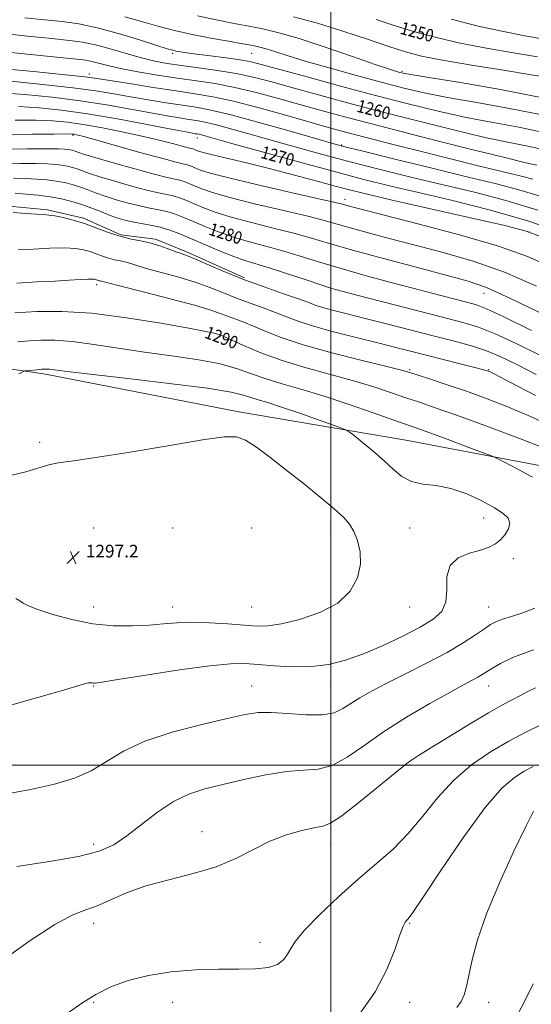
# Model space of a CAD drawing. Extents: x 2087300 to 2090200, y 332300 to 335200.
# Drawn here: x 2087803 to 2088127, y 333349 to 333971 of the extents above; entities that cross this region are included whole.
import ezdxf
from ezdxf.enums import TextEntityAlignment as Align

# ---------------------------------------------------------------- set-up
doc = ezdxf.new("R2010")
doc.units = 0
doc.header["$MEASUREMENT"] = 0
for name, color, linetype, lineweight in [('32000', 7, 'Continuous', 0), ('DTM HARD BREAKLINE', 7, 'Continuous', 0), ('DTM SPOT ELEVATION', 2, 'Continuous', 13), ('INDEX CONTOUR', 41, 'Continuous', 13), ('INDEX CONTOUR LABEL', 244, 'Continuous', 0), ('INTERMEDIATE CONTOUR', 44, 'Continuous', 0), ('SPOT ELEVATION', 7, 'Continuous', 0)]:
    doc.layers.add(name, color=color, linetype=linetype, lineweight=lineweight)
doc.styles.add('Style-ITALICS', font='ITALICS.shx')

# ---------------------------------------------------------------- blocks, each defined once
blk = doc.blocks.new('SPOT')
at = {"layer": 'SPOT ELEVATION'}
for p, q in [((-3.91, -3.91), (3.82, 3.81)), ((-1.65, 3.77), (1.72, -3.93))]:
    blk.add_line(p, q, dxfattribs=at)

msp = doc.modelspace()

# ---------------------------------------------------------------- linework, layer by layer
at = {"layer": '32000', "flags": 128}
for points in [[(2088000, 332500), (2088000, 335000)], [(2090000, 333500), (2087500, 333500)]]:
    msp.add_lwpolyline(points, dxfattribs=at)
at = {"layer": 'DTM HARD BREAKLINE'}
for points in [[(2087552.98, 333881.33, 1283.71), (2087613.07, 333884.87, 1283.71), (2087664.6, 333879.19, 1283.71), (2087689, 333867.05, 1283.71), (2087701.55, 333854.19, 1283.71), (2087719.23, 333846.36, 1283.71), (2087739.52, 333845.28, 1283.71), (2087768.35, 333852.57, 1283.71), (2087789.5, 333854.02, 1283.71), (2087820.76, 333851.12, 1283.71), (2087843.54, 333845.77, 1283.71), (2087867.11, 333835.33, 1283.71), (2087889.06, 333832.54, 1283.71), (2087908.43, 333824.68, 1283.71), (2087945.46, 333808.16, 1283.71)], [(2087683.06, 333767.33, 1290.81), (2087819.64, 333747.28, 1294.35), (2087941.97, 333723.38, 1295.54), (2088047.62, 333705.43, 1293.17), (2088160.92, 333684, 1290.81), (2088209.71, 333667.36, 1290.81), (2088223.09, 333654.52, 1290.81), (2088223.81, 333642.66, 1290.81), (2088224.49, 333625.72, 1290.81), (2088191.16, 333477.35, 1281.34), (2088164.61, 333399.62, 1278.98), (2088124.01, 333318.58, 1278.98)]]:
    msp.add_polyline3d(points, dxfattribs=at)
at = {"layer": 'DTM SPOT ELEVATION'}
for p in [(2087900, 333950, 1258.3), (2087950, 333950, 1256.88), (2088045.09, 333938.68, 1253.76), (2087847.3, 333937.03, 1263.51), (2087837.03, 333898.22, 1274.21), (2087915.55, 333896.53, 1270.6), (2088007.02, 333892.08, 1265.85), (2088009.05, 333857.8, 1273.47), (2088125.57, 333837.02, 1272.2), (2087851.89, 333803.78, 1288.37), (2088000, 333800, 1282.21), (2088096.92, 333798.29, 1278.75), (2087929.97, 333770.82, 1290.18), (2088050, 333750, 1287.79), (2088100, 333750, 1285.89), (2087815.76, 333704.06, 1295.45), (2088096.69, 333656.31, 1294.66), (2087850, 333650, 1297.81), (2087900, 333650, 1297.79), (2087950, 333650, 1297.86), (2088000, 333650, 1296.51), (2088050, 333650, 1294.76), (2088115.46, 333630.54, 1293.54), (2087850, 333600, 1296.73), (2087900, 333600, 1296.65), (2087950, 333600, 1296.99), (2088050, 333600, 1295.35), (2088100, 333600, 1292.82), (2087850, 333550, 1293.9), (2087950, 333550, 1292.83), (2088000, 333550, 1293.22), (2088100, 333550, 1289.29), (2088050, 333500, 1287.8), (2087918.52, 333457.97, 1288.71), (2087850, 333450, 1290.48), (2088000, 333450, 1287.35), (2087850, 333400, 1287.47), (2088050, 333400, 1283.87), (2087955.33, 333387.9, 1286.63), (2087850, 333350, 1285.8), (2087900, 333350, 1285.13), (2088050, 333350, 1283.4), (2088100, 333350, 1281.32)]:
    msp.add_point(p, dxfattribs=at)
at = {"layer": 'INDEX CONTOUR'}
for points in [[(2088130.905, 333947.77, 1250), (2088115.557, 333950.385, 1250), (2088098.658, 333953.294, 1250), (2088081.964, 333956.494, 1250), (2088066.861, 333959.971, 1250), (2088053.267, 333963.661, 1250), (2088040.732, 333967.491, 1250), (2088028.689, 333971.395, 1250)], [(2088133.521, 333889.495, 1260), (2088124.631, 333891.314, 1260), (2088113.145, 333893.569, 1260), (2088097.487, 333896.927, 1260), (2088076.819, 333901.813, 1260), (2088053.248, 333907.688, 1260), (2088029.617, 333913.774, 1260), (2088008.315, 333919.406, 1260), (2087989.903, 333924.39, 1260), (2087974.49, 333928.647, 1260), (2087961.914, 333932.139, 1260), (2087950.951, 333934.975, 1260), (2087940.108, 333937.304, 1260), (2087928.345, 333939.262, 1260), (2087916.433, 333940.921, 1260), (2087905.594, 333942.341, 1260), (2087896.627, 333943.634, 1260), (2087888.625, 333945.106, 1260), (2087880.254, 333947.122, 1260), (2087870.609, 333949.87, 1260), (2087860.48, 333952.86, 1260), (2087851.087, 333955.431, 1260), (2087843.055, 333957.12, 1260), (2087834.636, 333958.26, 1260), (2087823.495, 333959.381, 1260), (2087808.239, 333960.897, 1260), (2087791.265, 333962.762, 1260)], [(2088148.491, 333835.758, 1270), (2088125.372, 333843.895, 1270), (2088101.009, 333850.986, 1270), (2088077.117, 333856.974, 1270), (2088055.502, 333862.009, 1270), (2088037.196, 333866.333, 1270), (2088020.14, 333870.579, 1270), (2088001.498, 333875.471, 1270), (2087979.593, 333881.419, 1270), (2087957.371, 333887.554, 1270), (2087938.933, 333892.692, 1270), (2087921.228, 333897.651, 1270), (2087918.354, 333898.43, 1270), (2087916.669, 333898.832, 1270), (2087915.459, 333899.059, 1270), (2087914.333, 333899.23, 1270), (2087912.59, 333899.517, 1270), (2087908.285, 333900.316, 1270), (2087899.16, 333902.076, 1270), (2087883.915, 333905.035, 1270), (2087865.07, 333908.569, 1270), (2087846.104, 333911.84, 1270), (2087829.722, 333914.186, 1270), (2087815.544, 333915.646, 1270), (2087802.418, 333916.435, 1270)], [(2088127.057, 333774.866, 1280), (2088109.494, 333783.494, 1280), (2088098.55, 333788.583, 1280), (2088092.159, 333791.058, 1280), (2088086.849, 333792.532, 1280), (2088079.67, 333794.369, 1280), (2088069.746, 333796.926, 1280), (2088056.725, 333800.31, 1280), (2088040.657, 333804.533, 1280), (2088023.244, 333809.225, 1280), (2088006.593, 333813.919, 1280), (2087992.315, 333818.224, 1280), (2087980.034, 333822.053, 1280), (2087968.88, 333825.394, 1280), (2087958.141, 333828.293, 1280), (2087947.756, 333831.037, 1280), (2087937.821, 333833.971, 1280), (2087928.468, 333837.316, 1280), (2087919.951, 333840.788, 1280), (2087912.555, 333843.978, 1280), (2087906.429, 333846.562, 1280), (2087901.173, 333848.552, 1280), (2087896.248, 333850.043, 1280), (2087891.159, 333851.168, 1280), (2087885.573, 333852.219, 1280), (2087879.199, 333853.522, 1280), (2087871.922, 333855.316, 1280), (2087864.336, 333857.465, 1280), (2087857.211, 333859.744, 1280), (2087851.126, 333861.949, 1280), (2087845.878, 333863.974, 1280), (2087841.079, 333865.736, 1280), (2087836.362, 333867.178, 1280), (2087831.49, 333868.334, 1280), (2087826.252, 333869.265, 1280), (2087820.467, 333870.016, 1280), (2087814.054, 333870.58, 1280), (2087806.956, 333870.934, 1280), (2087799.223, 333871.067, 1280)], [(2088139.57, 333698.757, 1290), (2088121.08, 333705.867, 1290), (2088099.746, 333713.848, 1290), (2088080.271, 333720.985, 1290), (2088066.157, 333726.004, 1290), (2088056.106, 333729.455, 1290), (2088047.619, 333732.335, 1290), (2088038.52, 333735.468, 1290), (2088027.935, 333738.964, 1290), (2088015.314, 333742.759, 1290), (2087984.563, 333751.135, 1290), (2087969.183, 333755.797, 1290), (2087955.699, 333760.714, 1290), (2087944.827, 333765.298, 1290), (2087937.116, 333768.833, 1290), (2087932.817, 333770.822, 1290), (2087930.997, 333771.638, 1290), (2087930.026, 333772.024, 1290), (2087929.412, 333772.231, 1290), (2087928.348, 333772.538, 1290), (2087926.235, 333773.054, 1290), (2087921.002, 333774.13, 1290), (2087910.215, 333776.182, 1290), (2087892.495, 333779.375, 1290), (2087870.715, 333782.893, 1290), (2087848.805, 333785.668, 1290), (2087829.905, 333786.9, 1290), (2087813.97, 333786.845, 1290), (2087800.163, 333786.021, 1290)], [(2087801.495, 333435.901, 1290), (2087822.028, 333439.126, 1290), (2087840.364, 333442.249, 1290), (2087853.427, 333445.585, 1290), (2087862.738, 333449.707, 1290), (2087870.969, 333455.253, 1290), (2087880.221, 333462.498, 1290), (2087890.311, 333470.276, 1290), (2087900.487, 333477.054, 1290), (2087910.281, 333481.736, 1290), (2087920.392, 333484.943, 1290), (2087931.803, 333487.724, 1290), (2087945.063, 333490.83, 1290), (2087958.984, 333493.805, 1290), (2087971.944, 333495.893, 1290), (2087982.766, 333496.733, 1290), (2087992.07, 333497.525, 1290), (2088000.921, 333499.872, 1290), (2088010.314, 333504.957, 1290), (2088020.95, 333512.313, 1290), (2088033.459, 333521.054, 1290), (2088047.98, 333530.275, 1290), (2088062.687, 333538.949, 1290), (2088075.264, 333546.026, 1290), (2088083.988, 333550.765, 1290), (2088089.512, 333553.676, 1290), (2088093.084, 333555.582, 1290), (2088095.865, 333557.222, 1290), (2088102.263, 333561.302, 1290), (2088107.475, 333564.357, 1290), (2088115.644, 333568.208, 1290), (2088128.216, 333572.821, 1290)], [(2088116.259, 333338.821, 1280), (2088121.868, 333349.305, 1280), (2088127.992, 333361.809, 1280)]]:
    msp.add_polyline3d(points, dxfattribs=at)
at = {"layer": 'INTERMEDIATE CONTOUR'}
for points in [[(2088133.687, 333900.29, 1258), (2088118.919, 333903.287, 1258), (2088102.794, 333906.25, 1258), (2088085.71, 333909.541, 1258), (2088067.908, 333913.464, 1258), (2088049, 333918.091, 1258), (2088028.437, 333923.438, 1258), (2088006.287, 333929.365, 1258), (2087985.065, 333935.131, 1258), (2087956.839, 333942.866, 1258), (2087949.58, 333944.645, 1258), (2087942.739, 333945.885, 1258), (2087933.83, 333947.147, 1258), (2087923.965, 333948.415, 1258), (2087915.147, 333949.529, 1258), (2087908.913, 333950.369, 1258), (2087904.905, 333950.982, 1258), (2087902.294, 333951.453, 1258), (2087900.08, 333951.949, 1258), (2087896.587, 333952.957, 1258), (2087889.966, 333955.048, 1258), (2087879.092, 333958.518, 1258), (2087865.717, 333962.592, 1258), (2087852.311, 333966.22, 1258), (2087840.694, 333968.625, 1258), (2087830.067, 333970.104, 1258), (2087818.98, 333971.227, 1258), (2087806.429, 333972.483, 1258)], [(2088133.852, 333911.085, 1256), (2088113.208, 333915.26, 1256), (2088092.444, 333918.931, 1256), (2088073.933, 333922.155, 1256), (2088059.198, 333925.06, 1256), (2088046.353, 333928.056, 1256), (2088032.66, 333931.622, 1256), (2088016.295, 333936.039, 1256), (2087999.079, 333940.793, 1256), (2087983.749, 333945.171, 1256), (2087972.399, 333948.603, 1256), (2087964.576, 333951.108, 1256), (2087959.186, 333952.848, 1256), (2087955.054, 333954.025, 1256), (2087950.67, 333954.985, 1256), (2087944.439, 333956.111, 1256), (2087935.273, 333957.704, 1256), (2087924.1, 333959.716, 1256), (2087912.354, 333962.02, 1256), (2087901.18, 333964.512, 1256), (2087890.568, 333967.192, 1256), (2087880.216, 333970.091, 1256), (2087869.845, 333973.172, 1256)], [(2088134.019, 333921.88, 1254), (2088107.496, 333927.233, 1254), (2088082.093, 333931.612, 1254), (2088062.157, 333934.769, 1254), (2088050.743, 333936.587, 1254), (2088045.743, 333937.462, 1254), (2088043.758, 333937.924, 1254), (2088041.621, 333938.533, 1254), (2088037.089, 333939.992, 1254), (2088028.153, 333943.038, 1254), (2088013.736, 333948.048, 1254), (2087996.506, 333953.952, 1254), (2087980.064, 333959.322, 1254), (2087967.148, 333963.071, 1254), (2087957.038, 333965.499, 1254), (2087948.154, 333967.249, 1254), (2087939.013, 333968.921, 1254), (2087928.539, 333970.945, 1254), (2087915.757, 333973.709, 1254)], [(2088138.622, 333934.517, 1252), (2088126.892, 333936.541, 1252), (2088109.265, 333939.366, 1252), (2088089.015, 333942.623, 1252), (2088070.695, 333945.736, 1252), (2088057.524, 333948.346, 1252), (2088047.397, 333950.971, 1252), (2088036.875, 333954.348, 1252), (2088023.374, 333958.941, 1252), (2088007.72, 333964.15, 1252), (2087991.591, 333969.101, 1252), (2087976.47, 333973.097, 1252)], [(2088134.918, 333958.999, 1248), (2088121.849, 333961.403, 1248), (2088108.301, 333963.965, 1248), (2088093.232, 333967.252, 1248), (2088076.197, 333971.595, 1248)], [(2088130.343, 333879.341, 1262), (2088123.495, 333880.889, 1262), (2088109.263, 333884.313, 1262), (2088085.73, 333890.162, 1262), (2088057.495, 333897.287, 1262), (2088030.797, 333904.11, 1262), (2088010.343, 333909.446, 1262), (2087994.742, 333913.648, 1262), (2087981.079, 333917.454, 1262), (2087967.057, 333921.404, 1262), (2087952.863, 333925.24, 1262), (2087939.3, 333928.507, 1262), (2087926.901, 333930.898, 1262), (2087915.104, 333932.717, 1262), (2087903.071, 333934.417, 1262), (2087890.335, 333936.343, 1262), (2087877.892, 333938.417, 1262), (2087867.107, 333940.452, 1262), (2087858.996, 333942.281, 1262), (2087853.179, 333943.806, 1262), (2087848.929, 333944.946, 1262), (2087845.138, 333945.706, 1262), (2087839.17, 333946.427, 1262), (2087810.05, 333949.311, 1262), (2087789.318, 333951.44, 1262)], [(2088127.898, 333870.458, 1264), (2088122.395, 333871.871, 1264), (2088115.308, 333873.576, 1264), (2088105.773, 333875.898, 1264), (2088093.278, 333878.988, 1264), (2088077.401, 333882.953, 1264), (2088058.322, 333887.747, 1264), (2088038.657, 333892.717, 1264), (2088021.625, 333897.058, 1264), (2088009.304, 333900.261, 1264), (2087999.198, 333903.003, 1264), (2087987.668, 333906.261, 1264), (2087972.2, 333910.669, 1264), (2087954.774, 333915.506, 1264), (2087938.492, 333919.709, 1264), (2087925.517, 333922.525, 1264), (2087914.252, 333924.435, 1264), (2087902.16, 333926.228, 1264), (2087887.623, 333928.473, 1264), (2087872.696, 333930.871, 1264), (2087860.351, 333932.9, 1264), (2087852.213, 333934.225, 1264), (2087844.512, 333935.247, 1264), (2087832.132, 333936.55, 1264), (2087811.915, 333938.518, 1264), (2087788.556, 333940.735, 1264)], [(2088131.907, 333859.911, 1266), (2088119.095, 333863.838, 1266), (2088104.84, 333867.503, 1266), (2088086.863, 333871.823, 1266), (2088064.127, 333877.346, 1266), (2088040.57, 333883.135, 1266), (2088021.373, 333887.884, 1266), (2088009.868, 333890.766, 1266), (2088001.978, 333892.876, 1266), (2087991.781, 333895.791, 1266), (2087975.163, 333900.566, 1266), (2087955.266, 333906.181, 1266), (2087937.045, 333911.096, 1266), (2087924.128, 333914.176, 1266), (2087914.849, 333915.92, 1266), (2087906.218, 333917.229, 1266), (2087895.946, 333918.821, 1266), (2087884.559, 333920.686, 1266), (2087873.286, 333922.625, 1266), (2087862.78, 333924.495, 1266), (2087851.365, 333926.354, 1266), (2087836.789, 333928.313, 1266), (2087817.851, 333930.407, 1266), (2087797.552, 333932.372, 1266)], [(2088131.048, 333850.855, 1268), (2088110.766, 333857.101, 1268), (2088091.068, 333862.2, 1268), (2088071.182, 333866.916, 1268), (2088050.662, 333871.84, 1268), (2088030.355, 333876.858, 1268), (2088011.435, 333881.678, 1268), (2087994.73, 333886.092, 1268), (2087979.675, 333890.215, 1268), (2087965.357, 333894.241, 1268), (2087951.236, 333898.257, 1268), (2087938.247, 333901.917, 1268), (2087927.699, 333904.763, 1268), (2087920.398, 333906.505, 1268), (2087915.154, 333907.49, 1268), (2087910.275, 333908.229, 1268), (2087904.268, 333909.169, 1268), (2087896.422, 333910.501, 1268), (2087886.223, 333912.351, 1268), (2087873.347, 333914.765, 1268), (2087858.218, 333917.462, 1268), (2087841.447, 333920.077, 1268), (2087823.786, 333922.297, 1268), (2087806.548, 333924.009, 1268), (2087791.183, 333925.152, 1268)], [(2088132.714, 333834.225, 1272), (2088123.556, 333837.671, 1272), (2088110.134, 333841.094, 1272), (2088088.419, 333846.103, 1272), (2088039.822, 333857.101, 1272), (2088024.179, 333860.702, 1272), (2088013.507, 333863.303, 1272), (2088003.655, 333865.897, 1272), (2087991.374, 333869.238, 1272), (2087977.058, 333873.098, 1272), (2087962.007, 333877.009, 1272), (2087947.51, 333880.555, 1272), (2087925.154, 333885.811, 1272), (2087919.337, 333887.296, 1272), (2087916.438, 333888.176, 1272), (2087915.104, 333888.703, 1272), (2087914.192, 333889.089, 1272), (2087913.409, 333889.384, 1272), (2087912.675, 333889.606, 1272), (2087911.785, 333889.812, 1272), (2087910.023, 333890.232, 1272), (2087906.555, 333891.143, 1272), (2087900.691, 333892.744, 1272), (2087892.363, 333894.923, 1272), (2087881.654, 333897.495, 1272), (2087868.921, 333900.25, 1272), (2087855.609, 333902.877, 1272), (2087843.441, 333905.045, 1272), (2087833.489, 333906.504, 1272), (2087824.269, 333907.337, 1272), (2087813.652, 333907.717, 1272), (2087800.328, 333907.802, 1272)], [(2088138.79, 333815.337, 1274), (2088124.488, 333821.63, 1274), (2088106.087, 333828.048, 1274), (2088081.54, 333835.214, 1274), (2088055.183, 333842.27, 1274), (2088032.947, 333847.996, 1274), (2088019.255, 333851.505, 1274), (2088012.51, 333853.255, 1274), (2088007.422, 333854.639, 1274), (2088002.778, 333855.771, 1274), (2087992.474, 333858.138, 1274), (2087974.788, 333862.132, 1274), (2087953.895, 333866.896, 1274), (2087935.448, 333871.262, 1274), (2087923.732, 333874.33, 1274), (2087917.58, 333876.27, 1274), (2087914.467, 333877.522, 1274), (2087912.251, 333878.457, 1274), (2087910.35, 333879.176, 1274), (2087908.567, 333879.715, 1274), (2087906.406, 333880.214, 1274), (2087902.13, 333881.236, 1274), (2087893.705, 333883.448, 1274), (2087880.126, 333887.204, 1274), (2087851.102, 333895.354, 1274), (2087842.973, 333897.584, 1274), (2087839.16, 333898.559, 1274), (2087837.639, 333898.869, 1274), (2087836.326, 333899.002, 1274), (2087832.878, 333899.05, 1274), (2087824.886, 333899, 1274), (2087811.065, 333898.849, 1274), (2087794.595, 333898.628, 1274)], [(2088130.264, 333802.918, 1276), (2088109.93, 333811.582, 1276), (2088090.055, 333818.564, 1276), (2088071.101, 333824.117, 1276), (2088053.333, 333828.793, 1276), (2088037.087, 333833.022, 1276), (2088022.981, 333836.761, 1276), (2088011.701, 333839.849, 1276), (2088003.305, 333842.259, 1276), (2087995.311, 333844.501, 1276), (2087984.609, 333847.223, 1276), (2087969.239, 333850.851, 1276), (2087951.849, 333854.944, 1276), (2087936.239, 333858.832, 1276), (2087925.31, 333861.992, 1276), (2087918.371, 333864.443, 1276), (2087913.83, 333866.341, 1276), (2087910.31, 333867.825, 1276), (2087907.291, 333868.968, 1276), (2087904.461, 333869.825, 1276), (2087901.301, 333870.537, 1276), (2087896.439, 333871.612, 1276), (2087888.288, 333873.638, 1276), (2087876.098, 333876.944, 1276), (2087862.453, 333880.794, 1276), (2087850.774, 333884.19, 1276), (2087843.611, 333886.374, 1276), (2087840.043, 333887.554, 1276), (2087838.281, 333888.177, 1276), (2087836.823, 333888.623, 1276), (2087835.317, 333888.981, 1276), (2087833.698, 333889.268, 1276), (2087831.629, 333889.497, 1276), (2087827.683, 333889.647, 1276), (2087820.158, 333889.691, 1276), (2087808.183, 333889.611, 1276), (2087794.185, 333889.433, 1276)], [(2088136.04, 333784.205, 1278), (2088113.774, 333795.114, 1278), (2088098.571, 333801.915, 1278), (2088087.019, 333805.965, 1278), (2088073.719, 333809.59, 1278), (2088054.918, 333814.539, 1278), (2088033.452, 333820.267, 1278), (2088013.798, 333825.658, 1278), (2087999.188, 333829.878, 1278), (2087987.845, 333833.232, 1278), (2087976.745, 333836.309, 1278), (2087963.69, 333839.573, 1278), (2087949.802, 333842.99, 1278), (2087937.03, 333846.402, 1278), (2087926.889, 333849.654, 1278), (2087919.161, 333852.615, 1278), (2087913.192, 333855.159, 1278), (2087908.37, 333857.194, 1278), (2087904.232, 333858.76, 1278), (2087900.356, 333859.934, 1278), (2087896.23, 333860.853, 1278), (2087891.006, 333861.915, 1278), (2087883.743, 333863.58, 1278), (2087874.01, 333866.13, 1278), (2087863.394, 333869.13, 1278), (2087853.993, 333871.967, 1278), (2087847.368, 333874.161, 1278), (2087839.681, 333876.957, 1278), (2087836.592, 333877.9, 1278), (2087833.403, 333878.657, 1278), (2087829.975, 333879.267, 1278), (2087826.048, 333879.757, 1278), (2087820.867, 333880.114, 1278), (2087813.557, 333880.312, 1278), (2087803.703, 333880.339, 1278), (2087792.749, 333880.223, 1278)], [(2088132.691, 333758.955, 1282), (2088117.356, 333766.508, 1282), (2088103.998, 333772.694, 1282), (2088093.569, 333776.867, 1282), (2088083.592, 333779.964, 1282), (2088070.735, 333783.32, 1282), (2088017.3, 333796.984, 1282), (2088007.14, 333799.615, 1282), (2088000.629, 333801.453, 1282), (2087993.805, 333803.65, 1282), (2087983.788, 333807.006, 1282), (2087972.017, 333810.929, 1282), (2087961.015, 333814.478, 1282), (2087945.709, 333819.084, 1282), (2087938.612, 333821.54, 1282), (2087930.047, 333824.978, 1282), (2087920.74, 333828.96, 1282), (2087911.918, 333832.797, 1282), (2087904.489, 333835.931, 1282), (2087898.114, 333838.343, 1282), (2087892.141, 333840.152, 1282), (2087886.088, 333841.483, 1282), (2087880.14, 333842.522, 1282), (2087874.654, 333843.465, 1282), (2087869.834, 333844.502, 1282), (2087865.277, 333845.801, 1282), (2087860.429, 333847.521, 1282), (2087854.881, 333849.736, 1282), (2087848.796, 333852.184, 1282), (2087842.477, 333854.515, 1282), (2087836.131, 333856.455, 1282), (2087829.576, 333858.011, 1282), (2087822.53, 333859.263, 1282), (2087814.886, 333860.276, 1282), (2087807.238, 333861.046, 1282), (2087800.354, 333861.555, 1282)], [(2088129.944, 333747.076, 1284), (2088117.691, 333753.362, 1284), (2088107.655, 333758.151, 1284), (2088098.503, 333761.896, 1284), (2088088.996, 333765.046, 1284), (2088078.293, 333768.034, 1284), (2088065.651, 333771.288, 1284), (2088035.239, 333779.034, 1284), (2088021.007, 333782.633, 1284), (2088009.665, 333785.472, 1284), (2088001.12, 333787.646, 1284), (2087994.857, 333789.375, 1284), (2087990.151, 333790.914, 1284), (2087985.456, 333792.648, 1284), (2087979.01, 333794.997, 1284), (2087969.57, 333798.269, 1284), (2087957.944, 333802.332, 1284), (2087945.455, 333806.943, 1284), (2087933.371, 333811.791, 1284), (2087922.736, 333816.298, 1284), (2087914.543, 333819.822, 1284), (2087909.342, 333821.951, 1284), (2087905.921, 333823.227, 1284), (2087902.631, 333824.422, 1284), (2087898.166, 333826.116, 1284), (2087892.598, 333828.097, 1284), (2087886.344, 333829.958, 1284), (2087879.757, 333831.432, 1284), (2087872.934, 333832.819, 1284), (2087865.91, 333834.562, 1284), (2087858.725, 333836.955, 1284), (2087851.455, 333839.702, 1284), (2087844.183, 333842.361, 1284), (2087837.077, 333844.562, 1284), (2087830.639, 333846.208, 1284), (2087825.453, 333847.285, 1284), (2087821.757, 333847.822, 1284), (2087818.398, 333848.074, 1284), (2087813.882, 333848.35, 1284), (2087807.165, 333848.864, 1284), (2087799.021, 333849.451, 1284)], [(2088129.481, 333733.722, 1286), (2088113.416, 333742.103, 1286), (2088104.216, 333746.888, 1286), (2088100.375, 333748.815, 1286), (2088099.217, 333749.305, 1286), (2088098.289, 333749.6, 1286), (2088096.043, 333750.214, 1286), (2088091.153, 333751.481, 1286), (2088082.814, 333753.607, 1286), (2088051.309, 333761.604, 1286), (2088041.24, 333764.143, 1286), (2088029.771, 333766.989, 1286), (2088016.107, 333770.353, 1286), (2088001.828, 333773.981, 1286), (2087989.11, 333777.504, 1286), (2087979.501, 333780.646, 1286), (2087972.017, 333783.506, 1286), (2087965.045, 333786.276, 1286), (2087957.319, 333789.12, 1286), (2087948.961, 333792.101, 1286), (2087940.444, 333795.253, 1286), (2087932.07, 333798.581, 1286), (2087923.479, 333801.978, 1286), (2087914.14, 333805.303, 1286), (2087903.842, 333808.425, 1286), (2087893.639, 333811.23, 1286), (2087884.905, 333813.61, 1286), (2087878.617, 333815.489, 1286), (2087874.171, 333816.917, 1286), (2087870.575, 333817.977, 1286), (2087867.003, 333818.777, 1286), (2087863.303, 333819.529, 1286), (2087859.493, 333820.474, 1286), (2087855.597, 333821.772, 1286), (2087851.654, 333823.262, 1286), (2087847.71, 333824.704, 1286), (2087843.637, 333825.882, 1286), (2087838.61, 333826.674, 1286), (2087831.631, 333826.98, 1286), (2087822.196, 333826.773, 1286), (2087811.787, 333826.309, 1286), (2087802.382, 333825.916, 1286)], [(2088154.821, 333707.14, 1288), (2088126.493, 333720.431, 1288), (2088112.505, 333726.423, 1288), (2088098.917, 333731.698, 1288), (2088085.885, 333736.381, 1288), (2088073.695, 333740.538, 1288), (2088063.168, 333744.007, 1288), (2088055.254, 333746.568, 1288), (2088050.118, 333748.199, 1288), (2088044.786, 333749.687, 1288), (2088035.499, 333752.016, 1288), (2088019.838, 333755.87, 1288), (2088000.76, 333760.743, 1288), (2087982.562, 333765.826, 1288), (2087968.612, 333770.436, 1288), (2087958.549, 333774.372, 1288), (2087951.081, 333777.554, 1288), (2087945.068, 333779.971, 1288), (2087935.433, 333783.562, 1288), (2087930.77, 333785.371, 1288), (2087924.22, 333787.657, 1288), (2087913.736, 333790.785, 1288), (2087898.342, 333794.899, 1288), (2087881.358, 333799.233, 1288), (2087867.178, 333802.798, 1288), (2087859.065, 333804.862, 1288), (2087855.744, 333805.738, 1288), (2087854.807, 333805.996, 1288), (2087854.249, 333806.12, 1288), (2087853.672, 333806.239, 1288), (2087853.077, 333806.386, 1288), (2087852.469, 333806.589, 1288), (2087851.237, 333807.047, 1288), (2087850.511, 333807.224, 1288), (2087849.09, 333807.306, 1288), (2087846.273, 333807.239, 1288), (2087841.472, 333806.989, 1288), (2087834.544, 333806.59, 1288), (2087825.46, 333806.094, 1288), (2087814.266, 333805.52, 1288), (2087801.31, 333804.753, 1288)], [(2088127.696, 333682.176, 1292), (2088117.91, 333687.445, 1292), (2088110.003, 333691.578, 1292), (2088105.336, 333693.958, 1292), (2088101.662, 333695.565, 1292), (2088095.831, 333697.77, 1292), (2088085.761, 333701.519, 1292), (2088073.63, 333706.02, 1292), (2088062.68, 333710.05, 1292), (2088055.071, 333712.793, 1292), (2088039.984, 333718.104, 1292), (2088026.922, 333722.736, 1292), (2088011.084, 333728.24, 1292), (2087995.13, 333733.501, 1292), (2087981.199, 333737.682, 1292), (2087969.357, 333741.061, 1292), (2087959.147, 333744.193, 1292), (2087949.947, 333747.495, 1292), (2087940.462, 333750.813, 1292), (2087929.23, 333753.853, 1292), (2087915.225, 333756.421, 1292), (2087899.182, 333758.723, 1292), (2087882.27, 333761.063, 1292), (2087865.606, 333763.616, 1292), (2087850.079, 333766.029, 1292), (2087836.524, 333767.815, 1292), (2087825.52, 333768.624, 1292), (2087816.619, 333768.646, 1292), (2087809.118, 333768.209, 1292), (2087802.126, 333767.571, 1292)], [(2087795.322, 333537.397, 1294), (2087813.766, 333542.577, 1294), (2087829.437, 333547.094, 1294), (2087844.255, 333551.436, 1294), (2087846.59, 333552.004, 1294), (2087848.035, 333552.138, 1294), (2087849.077, 333552.054, 1294), (2087849.876, 333551.908, 1294), (2087851.07, 333551.909, 1294), (2087855.21, 333552.47, 1294), (2087865.326, 333554.059, 1294), (2087883.026, 333556.89, 1294), (2087904.228, 333560.17, 1294), (2087923.427, 333562.856, 1294), (2087936.605, 333564.153, 1294), (2087945.68, 333564.267, 1294), (2087954.057, 333563.651, 1294), (2087964.353, 333562.774, 1294), (2087976.044, 333562.146, 1294), (2087987.823, 333562.292, 1294), (2087998.751, 333563.653, 1294), (2088009.39, 333566.349, 1294), (2088020.672, 333570.408, 1294), (2088033.118, 333575.724, 1294), (2088045.602, 333581.624, 1294), (2088056.591, 333587.293, 1294), (2088064.832, 333592.228, 1294), (2088070.213, 333597.181, 1294), (2088072.908, 333603.212, 1294), (2088073.416, 333610.937, 1294), (2088073.559, 333619.173, 1294), (2088075.485, 333626.294, 1294), (2088080.651, 333631.088, 1294), (2088087.756, 333634.027, 1294), (2088094.808, 333635.997, 1294), (2088100.25, 333637.797, 1294), (2088104.272, 333639.838, 1294), (2088107.502, 333642.436, 1294), (2088110.367, 333645.772, 1294), (2088112.497, 333649.474, 1294), (2088113.328, 333653.036, 1294), (2088112.34, 333656.132, 1294), (2088109.206, 333659.164, 1294), (2088103.648, 333662.717, 1294), (2088095.626, 333667.104, 1294), (2088086.048, 333671.541, 1294), (2088076.063, 333674.972, 1294), (2088066.666, 333676.729, 1294), (2088058.244, 333677.731, 1294), (2088051.032, 333679.284, 1294), (2088045.072, 333682.405, 1294), (2088039.628, 333686.947, 1294), (2088033.771, 333692.472, 1294), (2088026.956, 333698.461, 1294), (2088020.177, 333704.069, 1294), (2088014.815, 333708.373, 1294), (2088011.572, 333710.83, 1294), (2088008.446, 333712.43, 1294), (2088002.756, 333714.542, 1294), (2087992.762, 333718.122, 1294), (2087980.474, 333722.462, 1294), (2087968.84, 333726.438, 1294), (2087960.145, 333729.203, 1294), (2087954.023, 333731.022, 1294), (2087949.443, 333732.435, 1294), (2087944.904, 333733.931, 1294), (2087937.023, 333735.794, 1294), (2087921.944, 333738.255, 1294), (2087897.701, 333741.393, 1294), (2087869.876, 333744.681, 1294), (2087845.941, 333747.437, 1294), (2087831.515, 333749.151, 1294), (2087822.155, 333750.339, 1294), (2087820.516, 333750.459, 1294), (2087819.19, 333750.462, 1294), (2087818.073, 333750.396, 1294), (2087817.031, 333750.302, 1294), (2087814.169, 333750.007, 1294), (2087807.654, 333749.4, 1294), (2087806.457, 333749.233, 1294), (2087805.161, 333748.708, 1294), (2087802.653, 333747.376, 1294)], [(2088014.59, 333647.747, 1296), (2088011.955, 333652.287, 1296), (2088008.2, 333656.628, 1296), (2088002.191, 333662.073, 1296), (2087993.245, 333669.512, 1296), (2087982.481, 333678.188, 1296), (2087971.465, 333686.937, 1296), (2087961.53, 333694.715, 1296), (2087953.056, 333700.998, 1296), (2087946.188, 333705.38, 1296), (2087940.408, 333707.555, 1296), (2087932.55, 333707.583, 1296), (2087918.78, 333705.616, 1296), (2087896.982, 333701.991, 1296), (2087871.876, 333697.772, 1296), (2087849.895, 333694.209, 1296), (2087835.792, 333692.176, 1296), (2087827.618, 333691.056, 1296), (2087821.738, 333689.857, 1296), (2087807.034, 333685.42, 1296), (2087797.399, 333683.17, 1296)], [(2087800.886, 333605.316, 1296), (2087803.363, 333603.885, 1296), (2087805.482, 333602.513, 1296), (2087808.757, 333600.83, 1296), (2087814.653, 333598.488, 1296), (2087824.143, 333595.339, 1296), (2087836.239, 333592.036, 1296), (2087849.45, 333589.432, 1296), (2087862.453, 333588.166, 1296), (2087874.552, 333588.018, 1296), (2087885.206, 333588.554, 1296), (2087894.206, 333589.353, 1296), (2087902.668, 333590.072, 1296), (2087912.036, 333590.375, 1296), (2087923.209, 333590.044, 1296), (2087934.899, 333589.297, 1296), (2087945.273, 333588.461, 1296), (2087953.187, 333587.886, 1296), (2087960.262, 333588.003, 1296), (2087968.814, 333589.264, 1296), (2087980.34, 333592.047, 1296), (2087993.072, 333596.447, 1296), (2088004.429, 333602.481, 1296), (2088012.362, 333610.037, 1296), (2088016.951, 333618.472, 1296), (2088018.811, 333627.011, 1296), (2088018.573, 333634.963, 1296), (2088016.93, 333641.968, 1296), (2088014.59, 333647.747, 1296)], [(2087791.919, 333481.177, 1292), (2087810.094, 333484.541, 1292), (2087825.324, 333487.918, 1292), (2087837.819, 333491.736, 1292), (2087848.423, 333496.439, 1292), (2087858.163, 333502.282, 1292), (2087868.812, 333508.763, 1292), (2087882.333, 333515.19, 1292), (2087899.753, 333520.955, 1292), (2087918.369, 333525.788, 1292), (2087934.548, 333529.5, 1292), (2087945.773, 333531.956, 1292), (2087954.005, 333533.204, 1292), (2087962.325, 333533.349, 1292), (2087972.931, 333532.622, 1292), (2087984.494, 333531.789, 1292), (2087994.805, 333531.744, 1292), (2088002.265, 333533.152, 1292), (2088007.732, 333535.748, 1292), (2088012.677, 333539.033, 1292), (2088018.438, 333542.651, 1292), (2088025.824, 333546.808, 1292), (2088035.511, 333551.851, 1292), (2088047.75, 333557.963, 1292), (2088061.077, 333564.662, 1292), (2088073.601, 333571.304, 1292), (2088083.792, 333577.311, 1292), (2088091.572, 333582.381, 1292), (2088097.215, 333586.28, 1292), (2088101.17, 333588.909, 1292), (2088104.554, 333590.698, 1292), (2088108.653, 333592.21, 1292), (2088114.419, 333593.959, 1292), (2088121.467, 333596.248, 1292), (2088129.078, 333599.335, 1292)], [(2087790.754, 333375.511, 1288), (2087809.13, 333388.758, 1288), (2087825.368, 333399.252, 1288), (2087836.855, 333405.377, 1288), (2087845.002, 333408.602, 1288), (2087852.214, 333411.159, 1288), (2087870.718, 333419.209, 1288), (2087883.039, 333423.661, 1288), (2087897.53, 333427.603, 1288), (2087912.88, 333431.437, 1288), (2087927.447, 333435.799, 1288), (2087940.017, 333441.083, 1288), (2087951.082, 333446.71, 1288), (2087961.564, 333451.858, 1288), (2087972.044, 333455.861, 1288), (2087981.747, 333458.668, 1288), (2087989.556, 333460.388, 1288), (2087994.97, 333461.419, 1288), (2087999.941, 333463.334, 1288), (2088007.037, 333468, 1288), (2088017.892, 333476.495, 1288), (2088041.555, 333495.861, 1288), (2088049.301, 333501.852, 1288), (2088055.611, 333506.128, 1288), (2088063.448, 333510.966, 1288), (2088074.818, 333517.955, 1288), (2088087.885, 333525.948, 1288), (2088099.852, 333533.109, 1288), (2088108.609, 333538.07, 1288), (2088114.757, 333541.322, 1288), (2088119.58, 333543.813, 1288), (2088124.267, 333546.328, 1288), (2088129.623, 333548.973, 1288)], [(2087833.841, 333343.333, 1286), (2087842.507, 333349.596, 1286), (2087851.328, 333355.062, 1286), (2087860.982, 333359.857, 1286), (2087871.941, 333363.9, 1286), (2087884.622, 333367.055, 1286), (2087899.143, 333369.232, 1286), (2087914.413, 333370.525, 1286), (2087929.041, 333371.073, 1286), (2087941.837, 333371.104, 1286), (2087952.424, 333371.199, 1286), (2087960.626, 333372.029, 1286), (2087966.4, 333374.071, 1286), (2087970.238, 333377.035, 1286), (2087972.764, 333380.436, 1286), (2087974.78, 333384.055, 1286), (2087977.795, 333388.746, 1286), (2087983.492, 333395.627, 1286), (2087992.96, 333405.346, 1286), (2088004.901, 333416.666, 1286), (2088017.421, 333427.879, 1286), (2088028.979, 333437.754, 1286), (2088039.462, 333446.971, 1286), (2088049.108, 333456.692, 1286), (2088058.242, 333467.702, 1286), (2088067.497, 333479.294, 1286), (2088077.591, 333490.388, 1286), (2088088.971, 333500.105, 1286), (2088101.006, 333508.361, 1286), (2088112.796, 333515.274, 1286), (2088123.504, 333520.93, 1286), (2088132.54, 333525.299, 1286)], [(2088018.264, 333342.5, 1284), (2088028.113, 333356.739, 1284), (2088035.45, 333370.834, 1284), (2088040.486, 333383.316, 1284), (2088043.785, 333392.771, 1284), (2088045.88, 333398.264, 1284), (2088047.168, 333400.759, 1284), (2088048.012, 333401.702, 1284), (2088049.037, 333402.792, 1284), (2088051.914, 333406.77, 1284), (2088058.576, 333416.634, 1284), (2088070.11, 333433.962, 1284), (2088084.221, 333454.659, 1284), (2088097.772, 333473.207, 1284), (2088108.316, 333485.402, 1284), (2088116.199, 333492.278, 1284), (2088122.46, 333496.184, 1284), (2088128.08, 333499.092, 1284)], [(2088079.813, 333346.767, 1282), (2088082.454, 333350.564, 1282), (2088084.328, 333354.755, 1282), (2088085.823, 333360.055, 1282), (2088089.432, 333376.88, 1282), (2088092.856, 333389.642, 1282), (2088098.518, 333405.992, 1282), (2088106.779, 333425.691, 1282), (2088115.902, 333445.526, 1282), (2088123.619, 333461.55, 1282), (2088128.239, 333470.88, 1282)]]:
    msp.add_polyline3d(points, dxfattribs=at)

# ---------------------------------------------------------------- block references
at = {"layer": 'SPOT ELEVATION'}
msp.add_blockref('SPOT', (2087837.066, 333631.316, 1297.179), dxfattribs=at)

# ---------------------------------------------------------------- texts
at = {"layer": 'INDEX CONTOUR LABEL', "style": 'Style-ITALICS', "width": 0.875}
for s, rotation, p in [('1250', 344.9, (2088044.452, 333966.354, 1250)), ('1260', 345.5, (2088016.987, 333917.113, 1260)), ('1270', 344.7, (2087956.266, 333887.862, 1270)), ('1280', 342, (2087923.48, 333839.349, 1280)), ('1290', 339.199999, (2087921.076, 333774.115, 1290))]:
    msp.add_text(s, height=8, rotation=rotation, dxfattribs=at).set_placement(p, align=Align.MIDDLE_LEFT)
at = {"layer": 'SPOT ELEVATION', "style": 'Style-ITALICS'}
msp.add_text('1297.2', height=8, dxfattribs=at).set_placement((2087845.066, 333631.316, 1297.179))

doc.saveas('drawing.dxf')
